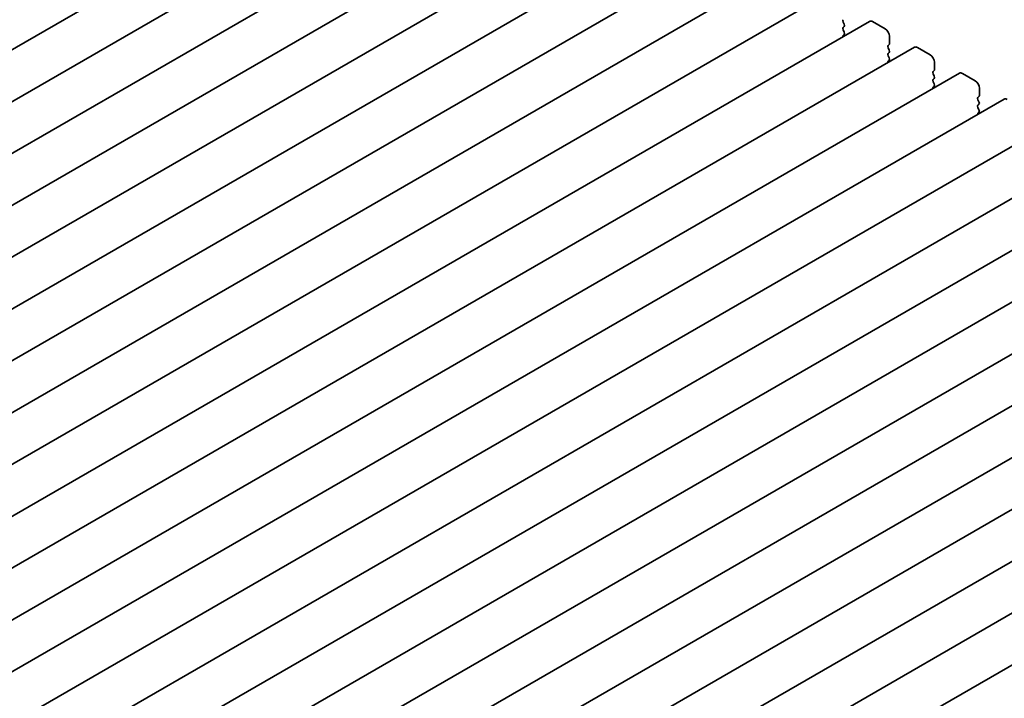
# Model space of a CAD drawing. Units: millimetres. Extents: x 0 to 4536, y 0 to 843.
# Drawn here: x 538 to 604, y 253 to 298 of the extents above; entities that cross this region are included whole.
import ezdxf

# ---------------------------------------------------------------- set-up
doc = ezdxf.new("R2010")
doc.units = ezdxf.units.MM
doc.header["$LTSCALE"] = 2
doc.layers.add('Visible (ISO)', color=7, linetype='Continuous', lineweight=35)

msp = doc.modelspace()

# ---------------------------------------------------------------- linework, layer by layer
at = {"layer": 'Visible (ISO)'}
for p, q in [((567.7634, 313.9388), (499.8812, 274.747)), ((570.7616, 312.2079), (502.8793, 273.016)), ((573.7597, 310.4769), (505.8775, 271.285)), ((576.7578, 308.7459), (508.8756, 269.5541)), ((579.756, 307.0149), (511.8737, 267.8231)), ((582.7541, 305.284), (514.8718, 266.0921)), ((585.7522, 303.553), (517.87, 264.3612)), ((588.7504, 301.822), (520.8681, 262.6302)), ((591.7485, 300.091), (523.8662, 260.8992)), ((594.7466, 298.3601), (526.8644, 259.1682)), ((593.0572, 298.1704), (592.9894, 298.3141)), ((592.9894, 297.9483), (593.0572, 298.0137)), ((593.0572, 297.6479), (592.9894, 297.7916)), ((595.7952, 297.8504), (594.9466, 298.3403)), ((592.9894, 297.4258), (593.0572, 297.4911)), ((596.078, 296.8706), (596.078, 297.3605)), ((597.7448, 296.6291), (529.8625, 257.4373)), ((595.9875, 296.7399), (596.0554, 296.8052)), ((596.0554, 296.4395), (595.9875, 296.5832)), ((598.7933, 296.1194), (597.9448, 296.6093)), ((595.9875, 296.2174), (596.0554, 296.2827)), ((596.0554, 295.9169), (595.9875, 296.0606)), ((595.9875, 295.6948), (596.0554, 295.7601)), ((599.0761, 295.1396), (599.0761, 295.6295)), ((600.7429, 294.8981), (532.8606, 255.7063)), ((598.9856, 295.009), (599.0535, 295.0743)), ((599.0535, 294.7085), (598.9856, 294.8522)), ((598.9856, 294.4864), (599.0535, 294.5517)), ((601.7914, 294.3884), (600.9429, 294.8783)), ((599.0535, 294.1859), (598.9856, 294.3296)), ((598.9856, 293.9638), (599.0535, 294.0292)), ((602.0743, 293.4086), (602.0743, 293.8985)), ((603.741, 293.1672), (535.8588, 253.9753)), ((601.9838, 293.278), (602.0516, 293.3433)), ((602.0516, 292.9775), (601.9838, 293.1212)), ((601.9838, 292.7554), (602.0516, 292.8207)), ((602.0516, 292.455), (601.9838, 292.5987)), ((601.9838, 292.2329), (602.0516, 292.2982)), ((606.7392, 291.4362), (538.8569, 252.2443)), ((609.7373, 289.7052), (541.855, 250.5134)), ((612.7354, 287.9742), (544.8532, 248.7824)), ((615.7336, 286.2433), (547.8513, 247.0514)), ((618.7317, 284.5123), (550.8494, 245.3205)), ((621.7298, 282.7813), (553.8476, 243.5895)), ((624.728, 281.0503), (556.8457, 241.8585)), ((627.7261, 279.3194), (559.8438, 240.1275)), ((630.7242, 277.5884), (562.842, 238.3966)), ((633.7224, 275.8574), (565.8401, 236.6656)), ((636.7205, 274.1265), (568.8382, 234.9346))]:
    msp.add_line(p, q, dxfattribs=at)
for centre, major_axis, start_param, end_param in [((593.0799, 298.3403), (-0.08, 0.1386), 0.1418971, 1.4288993), ((594.9466, 298.0137), (-0.2, 0.3464), 5.4977871, 6.2831853), ((593.0799, 297.8177), (-0.08, 0.1386), 0.1418971, 1.4288993), ((592.9667, 298.1443), (0.08, -0.1386), 0.1418971, 1.4288993), ((595.7952, 297.5238), (-0.2, 0.3464), 3.9269908, 5.4977871), ((593.0799, 297.2951), (-0.08, 0.1386), 0.1418971, 0.9818847), ((592.9667, 297.6217), (0.08, -0.1386), 0.1418971, 1.4288993), ((596.078, 296.6093), (-0.08, 0.1386), 0.1418971, 1.4288993), ((595.9649, 296.9359), (0.08, -0.1386), 0.1418971, 0.7853982), ((595.9649, 296.4133), (0.08, -0.1386), 0.1418971, 1.4288993), ((597.9448, 296.2827), (-0.2, 0.3464), 5.4977871, 6.2831853), ((596.078, 296.0867), (-0.08, 0.1386), 0.1418971, 1.4288993), ((595.9649, 295.8908), (0.08, -0.1386), 0.1418971, 1.4288993), ((598.7933, 295.7928), (-0.2, 0.3464), 3.9269908, 5.4977871), ((596.078, 295.5642), (-0.08, 0.1386), 0.1418971, 0.9818847), ((598.963, 295.2049), (0.08, -0.1386), 0.1418971, 0.7853982), ((599.0761, 294.8783), (-0.08, 0.1386), 0.1418971, 1.4288993), ((599.0761, 294.3558), (-0.08, 0.1386), 0.1418971, 1.4288993), ((598.963, 294.6824), (0.08, -0.1386), 0.1418971, 1.4288993), ((600.9429, 294.5517), (-0.2, 0.3464), 5.4977871, 6.2831853), ((599.0761, 293.8332), (-0.08, 0.1386), 0.1418971, 0.9818847), ((598.963, 294.1598), (0.08, -0.1386), 0.1418971, 1.4288993), ((601.7914, 294.0618), (-0.2, 0.3464), 3.9269908, 5.4977871), ((602.0743, 293.1473), (-0.08, 0.1386), 0.1418971, 1.4288993), ((601.9611, 293.4739), (0.08, -0.1386), 0.1418971, 0.7853982), ((603.941, 292.8207), (-0.2, 0.3464), 5.4977871, 6.2831853), ((602.0743, 292.6248), (-0.08, 0.1386), 0.1418971, 1.4288993), ((601.9611, 292.9514), (0.08, -0.1386), 0.1418971, 1.4288993), ((602.0743, 292.1022), (-0.08, 0.1386), 0.1418971, 0.9818847), ((601.9611, 292.4288), (0.08, -0.1386), 0.1418971, 1.4288993)]:
    msp.add_ellipse(centre, major_axis=major_axis, ratio=0.5773503, start_param=start_param, end_param=end_param, dxfattribs=at)

doc.saveas('drawing.dxf')
